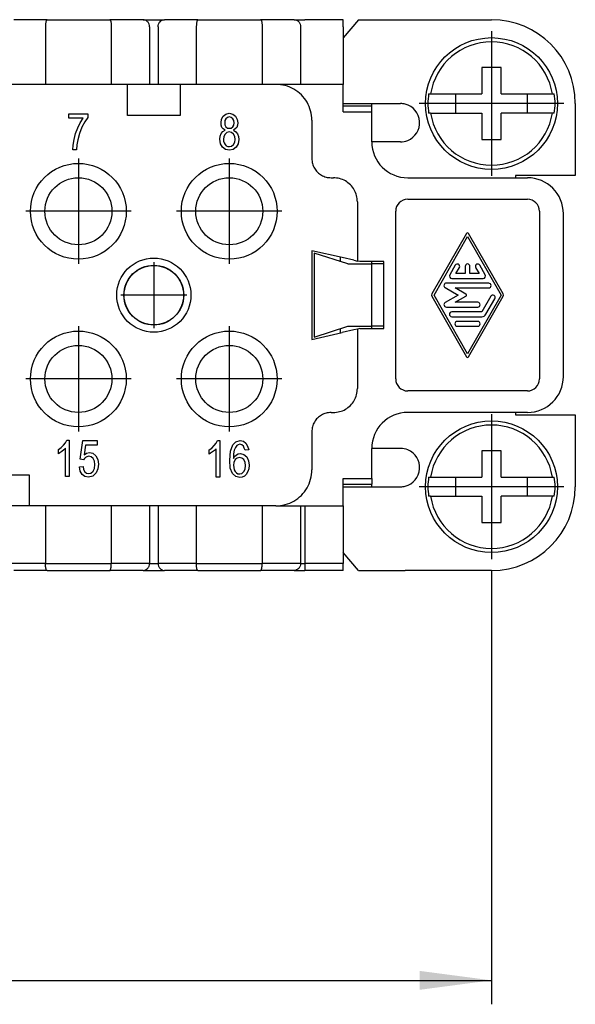
# Model space of a CAD drawing. Units: millimetres. Extents: x 0 to 210, y 0 to 297.
# Drawn here: x 105 to 128, y 62 to 103 of the extents above; entities that cross this region are included whole.
import ezdxf

# ---------------------------------------------------------------- set-up
doc = ezdxf.new("R2010")
doc.units = ezdxf.units.MM
doc.linetypes.add('DOT_CENTER', pattern=[14, 12, -1, 0, -1])
doc.layers.add('1', color=7, linetype='Continuous')
doc.styles.add('CONVERTER_11', font='simplex.shx', dxfattribs={"width": 0.95})
doc.dimstyles.new('ME10_DIM_14', dxfattribs={"dimtxt": 3, "dimasz": 3, "dimexe": 1, "dimexo": 0.5, "dimgap": 2, "dimtad": 1, "dimdsep": 46, "dimtxsty": 'CONVERTER_11', "dimsah": 1, "dimcen": 0.09, "dimclrd": 7, "dimclre": 7, "dimclrt": 7, "dimadec": 0, "dimazin": 0, "dimtfac": 1, "dimtdec": 4, "dimtix": 1, "dimtmove": 0, "dimatfit": 3, "dimfxl": 1, "dimtolj": 1, "dimtzin": 0, "dimarcsym": 0})

# ---------------------------------------------------------------- blocks, each defined once
blk = doc.blocks.new('*D5')
at = {"layer": '1', "color": 7, "linetype": 'Continuous'}
for p, q in [((58.853, 79.761), (58.853, 61.675)), ((124.853, 79.761), (124.853, 61.675)), ((58.853, 62.675), (124.853, 62.675))]:
    blk.add_line(p, q, dxfattribs=at)
at = {"layer": '1', "color": 7}
for points in [[(61.853, 63.07), (61.853, 62.28), (58.853, 62.675)], [(121.853, 62.28), (121.853, 63.07), (124.853, 62.675)]]:
    blk.add_solid(points, dxfattribs=at)
at = {"layer": '1', "color": 7, "insert": (89.603, 64.675), "char_height": 3, "attachment_point": 7, "rotation": 0.0001, "line_spacing_factor": 0.60024, "style": 'CONVERTER_11'}
blk.add_mtext('66', dxfattribs=at)

msp = doc.modelspace()

# ---------------------------------------------------------------- linework, layer by layer
at = {"color": 7, "linetype": 'Continuous'}
for p, q in [((106.295, 102.786), (104.903, 102.786)), ((106.295, 102.786), (108.91, 102.786)), ((110.303, 102.786), (108.91, 102.786)), ((110.303, 102.786), (111.203, 102.786)), ((112.595, 102.786), (111.203, 102.786)), ((112.595, 102.786), (115.21, 102.786)), ((116.613, 102.786), (115.21, 102.786)), ((116.613, 102.786), (117.065, 102.786)), ((118.653, 102.786), (117.065, 102.786)), ((118.653, 102.486), (118.653, 102.786)), ((119.294, 102.786), (118.653, 102.034)), ((119.294, 102.786), (119.79, 102.786)), ((119.79, 102.786), (121.25, 102.786)), ((121.25, 102.786), (124.853, 102.786)), ((106.228, 102.486), (106.228, 100.086)), ((108.977, 102.486), (108.977, 100.086)), ((110.573, 102.486), (110.573, 100.086)), ((110.933, 102.486), (110.933, 100.086)), ((112.528, 102.486), (112.528, 100.086)), ((115.277, 102.486), (115.277, 100.086)), ((116.884, 102.486), (116.884, 100.086)), ((118.653, 102.486), (118.653, 102.034)), ((118.653, 102.034), (118.653, 100.086)), ((124.453, 100.786), (124.453, 99.686)), ((125.253, 100.786), (124.453, 100.786)), ((125.253, 99.686), (125.253, 100.786)), ((106.228, 100.086), (104.633, 100.086)), ((108.977, 100.086), (106.228, 100.086)), ((109.653, 100.086), (108.977, 100.086)), ((110.573, 100.086), (109.653, 100.086)), ((109.653, 98.786), (109.653, 100.086)), ((110.933, 100.086), (110.573, 100.086)), ((111.853, 100.086), (110.933, 100.086)), ((112.528, 100.086), (111.853, 100.086)), ((111.853, 100.086), (111.853, 98.786)), ((115.277, 100.086), (112.528, 100.086)), ((115.853, 100.086), (115.277, 100.086)), ((116.884, 100.086), (115.853, 100.086)), ((118.653, 100.086), (116.884, 100.086)), ((118.653, 99.286), (118.653, 100.086)), ((122.229, 99.686), (122.309, 99.686)), ((122.309, 99.686), (123.353, 99.686)), ((123.353, 99.686), (123.353, 98.886)), ((123.353, 99.686), (124.453, 99.686)), ((125.253, 99.686), (126.353, 99.686)), ((126.353, 99.686), (127.396, 99.686)), ((126.353, 98.886), (126.353, 99.686)), ((127.396, 99.686), (127.476, 99.686)), ((118.653, 99.186), (118.653, 99.286)), ((118.653, 99.286), (119.79, 99.286)), ((118.653, 98.946), (118.653, 99.186)), ((118.653, 99.186), (119.853, 99.186)), ((119.79, 99.286), (121.053, 99.286)), ((119.853, 99.186), (119.853, 99.286)), ((119.853, 98.946), (119.853, 99.186)), ((128.353, 99.286), (128.353, 96.286)), ((107.204, 98.861), (107.995, 98.861)), ((107.204, 98.671), (107.204, 98.861)), ((107.805, 98.671), (107.204, 98.671)), ((107.683, 98.482), (107.805, 98.671)), ((107.995, 98.7), (107.873, 98.52)), ((107.995, 98.861), (107.995, 98.7)), ((111.853, 98.786), (109.653, 98.786)), ((113.583, 98.631), (113.651, 98.763)), ((113.651, 98.763), (113.758, 98.848)), ((113.758, 98.848), (113.902, 98.877)), ((113.826, 98.706), (113.765, 98.65)), ((113.91, 98.725), (113.826, 98.706)), ((113.902, 98.877), (114.047, 98.839)), ((113.986, 98.706), (113.91, 98.725)), ((114.047, 98.65), (113.986, 98.706)), ((114.047, 98.839), (114.161, 98.754)), ((114.161, 98.754), (114.229, 98.621)), ((118.653, 98.946), (119.853, 98.946)), ((119.853, 97.686), (119.853, 98.946)), ((122.309, 98.886), (122.229, 98.886)), ((122.309, 98.886), (123.353, 98.886)), ((123.353, 98.886), (124.453, 98.886)), ((124.453, 98.886), (124.453, 97.786)), ((125.253, 97.786), (125.253, 98.886)), ((126.353, 98.886), (125.253, 98.886)), ((127.396, 98.886), (126.353, 98.886)), ((127.476, 98.886), (127.396, 98.886)), ((107.486, 98.029), (107.577, 98.265)), ((107.577, 98.265), (107.683, 98.482)), ((107.752, 98.293), (107.645, 98.029)), ((107.873, 98.52), (107.752, 98.293)), ((113.56, 98.48), (113.583, 98.631)), ((113.568, 98.376), (113.56, 98.48)), ((113.598, 98.291), (113.568, 98.376)), ((113.651, 98.224), (113.598, 98.291)), ((113.72, 98.574), (113.712, 98.489)), ((113.712, 98.489), (113.72, 98.395)), ((113.765, 98.65), (113.72, 98.574)), ((113.72, 98.395), (113.765, 98.319)), ((113.765, 98.319), (113.826, 98.262)), ((113.826, 98.262), (113.91, 98.253)), ((113.91, 98.253), (113.986, 98.262)), ((113.986, 98.262), (114.054, 98.319)), ((114.092, 98.574), (114.047, 98.65)), ((114.054, 98.319), (114.092, 98.385)), ((114.107, 98.48), (114.092, 98.574)), ((114.092, 98.385), (114.107, 98.48)), ((114.214, 98.291), (114.153, 98.224)), ((114.244, 98.376), (114.214, 98.291)), ((114.229, 98.621), (114.259, 98.48)), ((114.259, 98.48), (114.244, 98.376)), ((117.353, 98.587), (117.353, 96.986)), ((107.425, 97.783), (107.486, 98.029)), ((107.645, 98.029), (107.577, 97.764)), ((113.515, 97.799), (113.522, 97.922)), ((113.522, 97.922), (113.568, 98.035)), ((113.568, 98.035), (113.636, 98.12)), ((113.636, 98.12), (113.735, 98.177)), ((113.735, 98.177), (113.651, 98.224)), ((113.682, 97.903), (113.667, 97.79)), ((113.727, 98.007), (113.682, 97.903)), ((113.803, 98.073), (113.727, 98.007)), ((113.902, 98.101), (113.803, 98.073)), ((113.993, 98.073), (113.902, 98.101)), ((114.077, 98.007), (113.993, 98.073)), ((114.153, 98.224), (114.077, 98.177)), ((114.077, 98.177), (114.176, 98.111)), ((114.13, 97.903), (114.077, 98.007)), ((114.153, 97.79), (114.13, 97.903)), ((114.176, 98.111), (114.244, 98.026)), ((114.244, 98.026), (114.29, 97.912)), ((114.29, 97.912), (114.305, 97.79)), ((107.372, 97.358), (107.379, 97.547)), ((107.379, 97.547), (107.425, 97.783)), ((107.539, 97.566), (107.524, 97.358)), ((107.577, 97.764), (107.539, 97.566)), ((113.537, 97.61), (113.515, 97.799)), ((113.621, 97.468), (113.537, 97.61)), ((113.743, 97.364), (113.621, 97.468)), ((113.667, 97.79), (113.667, 97.714)), ((113.667, 97.714), (113.689, 97.638)), ((113.689, 97.638), (113.727, 97.572)), ((113.727, 97.572), (113.781, 97.525)), ((113.781, 97.525), (113.841, 97.497)), ((113.841, 97.497), (113.91, 97.487)), ((113.91, 97.487), (114.001, 97.506)), ((114.001, 97.506), (114.085, 97.572)), ((114.191, 97.459), (114.062, 97.364)), ((114.085, 97.572), (114.13, 97.667)), ((114.13, 97.667), (114.153, 97.79)), ((114.275, 97.6), (114.191, 97.459)), ((114.305, 97.79), (114.275, 97.6)), ((121.053, 97.686), (119.853, 97.686)), ((124.453, 97.786), (125.253, 97.786)), ((107.524, 97.358), (107.372, 97.358)), ((113.91, 97.336), (113.743, 97.364)), ((114.062, 97.364), (113.91, 97.336)), ((128.353, 96.286), (125.853, 96.286)), ((125.853, 96.286), (125.853, 96.186)), ((118.153, 96.186), (118.253, 96.186)), ((121.353, 96.186), (125.853, 96.186)), ((125.853, 96.186), (126.353, 96.186)), ((119.253, 95.187), (119.253, 92.709)), ((121.353, 95.286), (126.353, 95.286)), ((120.853, 87.786), (120.853, 94.786)), ((126.853, 94.786), (126.853, 87.786)), ((127.853, 87.886), (127.853, 94.686)), ((123.809, 93.861), (122.366, 91.336)), ((122.453, 91.286), (123.853, 93.736)), ((123.853, 93.736), (125.253, 91.286)), ((125.339, 91.336), (123.896, 93.861)), ((117.353, 93.136), (117.353, 89.436)), ((118.611, 92.853), (117.353, 93.136)), ((117.453, 93.036), (117.453, 89.536)), ((118.853, 92.586), (117.453, 93.036)), ((118.553, 92.683), (118.553, 92.866)), ((119.111, 92.741), (118.611, 92.853)), ((118.853, 92.586), (119.853, 92.586)), ((119.111, 92.741), (119.253, 92.709)), ((119.353, 92.686), (119.253, 92.709)), ((120.353, 92.686), (119.353, 92.686)), ((119.853, 92.586), (119.853, 92.686)), ((119.853, 89.986), (119.853, 92.586)), ((120.353, 92.586), (119.853, 92.586)), ((120.353, 92.586), (120.353, 92.686)), ((120.353, 89.886), (120.353, 92.586)), ((123.34, 92.536), (123.111, 92.136)), ((124.594, 92.136), (124.365, 92.536)), ((123.37, 92.186), (123.513, 92.437)), ((123.753, 92.186), (123.37, 92.186)), ((123.753, 92.486), (123.753, 92.186)), ((123.953, 92.186), (123.953, 92.486)), ((124.335, 92.186), (123.953, 92.186)), ((124.192, 92.437), (124.335, 92.186)), ((124.736, 91.786), (122.969, 91.786)), ((123.198, 91.986), (124.507, 91.986)), ((123.853, 88.837), (122.453, 91.286)), ((122.919, 91.6), (123.462, 91.286)), ((123.462, 91.286), (122.919, 90.973)), ((123.787, 91.33), (123.342, 91.586)), ((123.342, 91.586), (124.736, 91.586)), ((125.253, 91.286), (123.853, 88.837)), ((122.366, 91.237), (123.809, 88.712)), ((123.342, 90.986), (123.787, 91.243)), ((124.279, 90.986), (123.342, 90.986)), ((123.896, 88.712), (125.339, 91.237)), ((124.821, 91.236), (124.449, 90.586)), ((124.623, 90.487), (124.994, 91.137)), ((122.969, 90.786), (124.279, 90.786)), ((124.449, 90.586), (123.196, 90.586)), ((123.196, 90.386), (124.449, 90.386)), ((124.279, 90.186), (123.427, 90.186)), ((117.353, 89.436), (118.611, 89.72)), ((117.453, 89.536), (118.853, 89.986)), ((118.553, 89.706), (118.553, 89.89)), ((119.111, 89.832), (118.611, 89.72)), ((118.853, 89.986), (119.853, 89.986)), ((119.253, 89.864), (119.111, 89.832)), ((119.353, 89.886), (119.253, 89.864)), ((119.253, 89.864), (119.253, 87.386)), ((119.353, 89.886), (120.353, 89.886)), ((119.853, 89.886), (119.853, 89.986)), ((120.353, 89.986), (119.853, 89.986)), ((123.427, 89.986), (124.279, 89.986)), ((126.353, 87.286), (121.353, 87.286)), ((118.153, 86.386), (118.253, 86.386)), ((121.363, 86.386), (121.353, 86.386)), ((125.853, 86.386), (121.363, 86.386)), ((126.353, 86.386), (125.853, 86.386)), ((125.853, 86.386), (125.853, 86.286)), ((125.853, 86.286), (128.353, 86.286)), ((128.353, 86.286), (128.353, 83.286)), ((117.353, 85.587), (117.353, 83.986)), ((106.98, 85.021), (107.063, 85.125)), ((107.063, 85.125), (107.117, 85.229)), ((107.117, 85.229), (107.215, 85.229)), ((107.215, 85.229), (107.215, 83.707)), ((107.671, 84.435), (107.793, 85.21)), ((107.793, 85.21), (108.386, 85.21)), ((108.386, 85.21), (108.386, 85.021)), ((113.271, 85.003), (113.354, 85.107)), ((113.354, 85.107), (113.407, 85.211)), ((113.407, 85.211), (113.506, 85.211)), ((113.506, 85.211), (113.506, 83.689)), ((114.053, 85.031), (114.183, 85.163)), ((114.183, 85.163), (114.365, 85.211)), ((114.365, 85.211), (114.494, 85.182)), ((114.494, 85.182), (114.601, 85.107)), ((114.601, 85.107), (114.669, 84.984)), ((106.767, 84.842), (106.881, 84.917)), ((106.767, 84.662), (106.767, 84.842)), ((106.835, 84.7), (106.767, 84.662)), ((106.919, 84.756), (106.835, 84.7)), ((106.881, 84.917), (106.98, 85.021)), ((106.995, 84.823), (106.919, 84.756)), ((107.063, 84.889), (106.995, 84.823)), ((107.063, 83.707), (107.063, 84.889)), ((107.899, 85.021), (107.839, 84.624)), ((108.386, 85.021), (107.899, 85.021)), ((107.945, 84.69), (108.067, 84.719)), ((108.067, 84.719), (108.211, 84.681)), ((113.058, 84.823), (113.172, 84.899)), ((113.058, 84.644), (113.058, 84.823)), ((113.21, 84.738), (113.126, 84.681)), ((113.172, 84.899), (113.271, 85.003)), ((113.286, 84.804), (113.21, 84.738)), ((113.354, 84.87), (113.286, 84.804)), ((113.354, 83.689), (113.354, 84.87)), ((113.924, 84.398), (113.955, 84.766)), ((113.955, 84.766), (114.053, 85.031)), ((114.114, 84.814), (114.084, 84.662)), ((114.16, 84.918), (114.114, 84.814)), ((114.221, 85.003), (114.16, 84.918)), ((114.281, 85.041), (114.221, 85.003)), ((114.35, 85.059), (114.281, 85.041)), ((114.433, 85.031), (114.35, 85.059)), ((114.502, 84.974), (114.433, 85.031)), ((114.532, 84.899), (114.502, 84.974)), ((114.563, 84.814), (114.532, 84.899)), ((114.715, 84.833), (114.563, 84.814)), ((114.669, 84.984), (114.715, 84.833)), ((121.053, 84.886), (119.853, 84.886)), ((119.853, 83.627), (119.853, 84.886)), ((124.453, 84.786), (124.453, 83.686)), ((125.253, 84.786), (124.453, 84.786)), ((125.253, 83.686), (125.253, 84.786)), ((107.823, 84.407), (107.671, 84.435)), ((107.854, 84.463), (107.823, 84.407)), ((107.839, 84.624), (107.945, 84.69)), ((107.907, 84.511), (107.854, 84.463)), ((107.96, 84.539), (107.907, 84.511)), ((108.036, 84.558), (107.96, 84.539)), ((108.143, 84.53), (108.036, 84.558)), ((108.226, 84.463), (108.143, 84.53)), ((108.211, 84.681), (108.333, 84.577)), ((108.272, 84.35), (108.226, 84.463)), ((108.295, 84.208), (108.272, 84.35)), ((108.333, 84.577), (108.416, 84.416)), ((108.416, 84.416), (108.447, 84.227)), ((113.126, 84.681), (113.058, 84.644)), ((113.947, 84.057), (113.924, 84.398)), ((114.084, 84.662), (114.076, 84.464)), ((114.076, 84.464), (114.129, 84.549)), ((114.099, 84.303), (114.084, 84.18)), ((114.152, 84.417), (114.099, 84.303)), ((114.129, 84.549), (114.205, 84.615)), ((114.236, 84.483), (114.152, 84.417)), ((114.205, 84.615), (114.281, 84.653)), ((114.335, 84.511), (114.236, 84.483)), ((114.281, 84.653), (114.373, 84.672)), ((114.426, 84.483), (114.335, 84.511)), ((114.373, 84.672), (114.509, 84.634)), ((114.509, 84.417), (114.426, 84.483)), ((114.509, 84.634), (114.631, 84.53)), ((114.563, 84.303), (114.509, 84.417)), ((114.585, 84.171), (114.563, 84.303)), ((114.631, 84.53), (114.707, 84.369)), ((114.707, 84.369), (114.737, 84.18)), ((107.649, 84.114), (107.801, 84.133)), ((107.679, 83.934), (107.649, 84.114)), ((107.763, 83.802), (107.679, 83.934)), ((107.801, 84.133), (107.823, 84)), ((107.823, 84), (107.877, 83.906)), ((107.877, 83.906), (107.945, 83.849)), ((108.127, 83.858), (108.219, 83.934)), ((108.219, 83.934), (108.272, 84.047)), ((108.272, 84.047), (108.295, 84.208)), ((108.416, 84.029), (108.348, 83.868)), ((108.447, 84.227), (108.416, 84.029)), ((114.038, 83.84), (113.947, 84.057)), ((114.084, 84.18), (114.091, 84.086)), ((114.091, 84.086), (114.114, 83.991)), ((114.114, 83.991), (114.152, 83.916)), ((114.152, 83.916), (114.205, 83.859)), ((114.433, 83.84), (114.509, 83.916)), ((114.509, 83.916), (114.563, 84.02)), ((114.563, 84.02), (114.585, 84.171)), ((114.684, 83.916), (114.616, 83.802)), ((114.722, 84.039), (114.684, 83.916)), ((114.737, 84.18), (114.722, 84.039)), ((103.353, 83.786), (105.553, 83.786)), ((105.553, 83.786), (105.553, 82.486)), ((107.215, 83.707), (107.063, 83.707)), ((107.877, 83.717), (107.763, 83.802)), ((108.029, 83.688), (107.877, 83.717)), ((107.945, 83.849), (108.029, 83.84)), ((108.029, 83.84), (108.127, 83.858)), ((108.211, 83.726), (108.029, 83.688)), ((108.348, 83.868), (108.211, 83.726)), ((113.506, 83.689), (113.354, 83.689)), ((114.175, 83.708), (114.038, 83.84)), ((114.35, 83.67), (114.175, 83.708)), ((114.205, 83.859), (114.266, 83.831)), ((114.266, 83.831), (114.342, 83.821)), ((114.342, 83.821), (114.433, 83.84)), ((114.449, 83.689), (114.35, 83.67)), ((114.54, 83.727), (114.449, 83.689)), ((114.616, 83.802), (114.54, 83.727)), ((118.653, 83.627), (119.853, 83.627)), ((118.653, 83.386), (118.653, 83.627)), ((119.853, 83.627), (119.853, 83.386)), ((122.229, 83.686), (122.309, 83.686)), ((122.309, 83.686), (123.353, 83.686)), ((123.353, 83.686), (124.453, 83.686)), ((123.353, 83.686), (123.353, 82.886)), ((125.253, 83.686), (126.353, 83.686)), ((126.353, 83.686), (127.396, 83.686)), ((126.353, 82.886), (126.353, 83.686)), ((127.396, 83.686), (127.476, 83.686)), ((118.653, 83.386), (119.853, 83.386)), ((118.653, 83.286), (118.653, 83.386)), ((118.653, 82.486), (118.653, 83.286)), ((118.653, 83.286), (119.79, 83.286)), ((119.79, 83.286), (121.053, 83.286)), ((119.853, 83.286), (119.853, 83.386)), ((122.309, 82.886), (122.229, 82.886)), ((122.309, 82.886), (123.353, 82.886)), ((123.353, 82.886), (124.453, 82.886)), ((124.453, 82.886), (124.453, 81.786)), ((126.353, 82.886), (125.253, 82.886)), ((125.253, 81.786), (125.253, 82.886)), ((127.396, 82.886), (126.353, 82.886)), ((127.476, 82.886), (127.396, 82.886)), ((105.553, 82.486), (104.633, 82.486)), ((106.228, 82.486), (105.553, 82.486)), ((106.228, 82.486), (106.228, 80.086)), ((108.977, 82.486), (106.228, 82.486)), ((108.977, 82.486), (108.977, 80.086)), ((110.573, 82.486), (108.977, 82.486)), ((110.573, 82.486), (110.573, 80.086)), ((110.933, 82.486), (110.573, 82.486)), ((110.933, 82.486), (110.933, 80.086)), ((112.528, 82.486), (110.933, 82.486)), ((112.528, 82.486), (112.528, 80.086)), ((115.277, 82.486), (112.528, 82.486)), ((115.277, 82.486), (115.277, 80.086)), ((115.853, 82.486), (115.277, 82.486)), ((115.853, 82.486), (116.884, 82.486)), ((116.884, 82.486), (116.884, 80.086)), ((116.884, 82.486), (117.065, 82.486)), ((117.065, 82.486), (117.065, 80.086)), ((117.065, 82.486), (118.653, 82.486)), ((118.653, 82.486), (118.653, 80.539)), ((124.453, 81.786), (125.253, 81.786)), ((118.653, 80.539), (118.653, 80.086)), ((119.294, 79.786), (118.653, 80.539)), ((106.228, 80.086), (104.633, 80.086)), ((106.295, 79.786), (104.903, 79.786)), ((106.228, 80.086), (108.977, 80.086)), ((106.295, 79.786), (108.91, 79.786)), ((110.303, 79.786), (108.91, 79.786)), ((110.573, 80.086), (108.977, 80.086)), ((110.303, 79.786), (111.203, 79.786)), ((110.573, 80.086), (110.933, 80.086)), ((112.528, 80.086), (110.933, 80.086)), ((112.595, 79.786), (111.203, 79.786)), ((112.528, 80.086), (115.277, 80.086)), ((112.595, 79.786), (115.21, 79.786)), ((116.613, 79.786), (115.21, 79.786)), ((116.884, 80.086), (115.277, 80.086)), ((116.613, 79.786), (117.065, 79.786)), ((116.884, 80.086), (117.065, 80.086)), ((117.065, 80.086), (117.065, 79.786)), ((118.653, 80.086), (117.065, 80.086)), ((118.653, 79.786), (117.065, 79.786)), ((118.653, 79.786), (118.653, 80.086)), ((119.294, 79.786), (119.79, 79.786)), ((119.79, 79.786), (121.25, 79.786)), ((124.853, 79.786), (121.25, 79.786))]:
    msp.add_line(p, q, dxfattribs=at)
for centre, radius in [((124.853, 99.286), 2.75), ((107.603, 94.786), 2), ((113.903, 94.786), 2), ((107.603, 94.786), 1.4), ((113.903, 94.786), 1.4), ((110.753, 91.286), 1.55), ((110.753, 91.286), 1.25), ((110.753, 91.286), 1.24), ((107.603, 87.786), 2), ((113.903, 87.786), 2), ((107.603, 87.786), 1.4), ((113.903, 87.786), 1.4), ((124.853, 83.286), 2.75)]:
    msp.add_circle(centre, radius, dxfattribs=at)
for centre, radius, start, end in [((124.853, 99.286), 3.5, 360, 90), ((124.853, 99.286), 2.575, 8.9364, 171.0636), ((124.853, 99.286), 2.654, 171.3308, 188.6692), ((124.853, 99.286), 2.654, 351.3308, 8.6692), ((121.053, 98.486), 0.8, 75.7116, 90), ((121.053, 98.486), 0.8, 292.0243, 75.7116), ((124.853, 99.286), 2.575, 188.9364, 351.0636), ((121.353, 97.686), 1.5, 180, 270), ((121.053, 98.486), 0.8, 270, 292.0243), ((126.353, 94.686), 1.5, 0, 90), ((121.353, 94.786), 0.5, 90, 180), ((126.353, 94.786), 0.5, 0, 90), ((123.853, 93.836), 0.05, 29.7525, 150.2475), ((123.427, 92.486), 0.1, 330.0184, 150.0184), ((123.853, 92.486), 0.1, 0, 180), ((124.279, 92.486), 0.1, 29.9816, 209.9816), ((123.198, 92.086), 0.1, 150.0184, 270), ((124.507, 92.086), 0.1, 270, 29.9816), ((122.969, 91.686), 0.1, 90, 240), ((124.736, 91.686), 0.1, 270, 90), ((122.453, 91.286), 0.1, 150.2475, 209.7519), ((123.762, 91.286), 0.05, 300, 60), ((124.908, 91.186), 0.1, 330.0184, 150.0184), ((125.253, 91.286), 0.1, 330.2481, 29.7525), ((122.969, 90.886), 0.1, 120, 270), ((124.279, 90.886), 0.1, 270, 90), ((123.196, 90.486), 0.1, 90, 270), ((124.449, 90.586), 0.2, 270, 330.0184), ((123.427, 90.086), 0.1, 90, 270), ((124.279, 90.086), 0.1, 270, 90), ((123.853, 88.737), 0.0501, 209.7519, 330.2481), ((121.353, 87.786), 0.5, 180, 270), ((126.353, 87.886), 1.5, 270, 0), ((126.353, 87.786), 0.5, 270, 0), ((121.353, 84.886), 1.5, 90, 180), ((124.853, 83.286), 2.575, 8.9364, 171.0636), ((121.053, 84.086), 0.8, 67.201, 90), ((121.053, 84.086), 0.8, 284.2884, 67.201), ((124.853, 83.286), 2.654, 171.3308, 188.6692), ((124.853, 83.286), 2.654, 351.3308, 8.6692), ((121.053, 84.086), 0.8, 270, 284.2884), ((124.853, 83.286), 3.5, 270, 0), ((124.853, 83.286), 2.575, 188.9364, 351.0636)]:
    msp.add_arc(centre, radius, start, end, dxfattribs=at)
for points, knots in [([(106.295, 102.786), (106.29, 102.785), (106.279, 102.781), (106.267, 102.761), (106.256, 102.735), (106.246, 102.698), (106.238, 102.653), (106.233, 102.611), (106.231, 102.574), (106.229, 102.546), (106.228, 102.517), (106.228, 102.497), (106.228, 102.486)], [0, 0, 0, 0, 0.0143334, 0.0353113, 0.0649022, 0.1029774, 0.149296, 0.2016208, 0.2297147, 0.2586004, 0.2854608, 0.3179307, 0.3179307, 0.3179307, 0.3179307]), ([(108.91, 102.786), (108.912, 102.786), (108.917, 102.786), (108.924, 102.781), (108.931, 102.773), (108.937, 102.763), (108.943, 102.751), (108.948, 102.735), (108.953, 102.719), (108.96, 102.691), (108.967, 102.653), (108.973, 102.601), (108.977, 102.545), (108.977, 102.506), (108.977, 102.486)], [0, 0, 0, 0, 0.0062125, 0.0145935, 0.0240831, 0.0356286, 0.0504987, 0.0651744, 0.0847749, 0.1033346, 0.1496532, 0.201978, 0.2590677, 0.3182803, 0.3182803, 0.3182803, 0.3182803]), ([(110.573, 102.486), (110.569, 102.526), (110.561, 102.603), (110.5, 102.702), (110.41, 102.772), (110.338, 102.782), (110.303, 102.786)], [0, 0, 0, 0, 0.11663, 0.2301999, 0.3392955, 0.4451133, 0.4451133, 0.4451133, 0.4451133]), ([(110.933, 102.486), (110.937, 102.526), (110.944, 102.603), (111.006, 102.702), (111.095, 102.772), (111.167, 102.782), (111.203, 102.786)], [0, 0, 0, 0, 0.11663, 0.2301999, 0.3392955, 0.4451133, 0.4451133, 0.4451133, 0.4451133]), ([(112.595, 102.786), (112.59, 102.785), (112.579, 102.781), (112.567, 102.761), (112.556, 102.735), (112.546, 102.698), (112.538, 102.653), (112.532, 102.601), (112.529, 102.545), (112.528, 102.506), (112.528, 102.486)], [0, 0, 0, 0, 0.0143334, 0.0353113, 0.0649022, 0.1029774, 0.149296, 0.2016208, 0.2587105, 0.3179231, 0.3179231, 0.3179231, 0.3179231]), ([(115.21, 102.786), (115.213, 102.786), (115.217, 102.786), (115.224, 102.781), (115.231, 102.773), (115.24, 102.759), (115.249, 102.734), (115.259, 102.698), (115.267, 102.653), (115.272, 102.605), (115.276, 102.558), (115.277, 102.52), (115.277, 102.496), (115.277, 102.486)], [0, 0, 0, 0, 0.0067867, 0.0145926, 0.0249469, 0.0356259, 0.0652168, 0.103292, 0.1496106, 0.2019354, 0.2486722, 0.2884274, 0.3182427, 0.3182427, 0.3182427, 0.3182427]), ([(116.613, 102.786), (116.649, 102.782), (116.721, 102.772), (116.811, 102.702), (116.872, 102.603), (116.88, 102.526), (116.884, 102.486)], [0, 0, 0, 0, 0.1062111, 0.215581, 0.3292687, 0.4459128, 0.4459128, 0.4459128, 0.4459128]), ([(117.353, 98.587), (117.343, 98.718), (117.323, 98.979), (117.165, 99.345), (116.926, 99.66), (116.611, 99.899), (116.245, 100.057), (115.984, 100.077), (115.853, 100.086)], [0, 0, 0, 0, 0.391561, 0.783107, 1.174644, 1.566181, 1.957727, 2.349288, 2.349288, 2.349288, 2.349288]), ([(117.353, 96.986), (117.358, 96.917), (117.369, 96.777), (117.453, 96.582), (117.58, 96.414), (117.748, 96.286), (117.943, 96.202), (118.083, 96.192), (118.153, 96.186)], [0, 0, 0, 0, 0.208832, 0.417657, 0.626477, 0.835297, 1.044121, 1.252954, 1.252954, 1.252954, 1.252954]), ([(119.253, 95.187), (119.246, 95.274), (119.233, 95.448), (119.128, 95.692), (118.968, 95.902), (118.758, 96.062), (118.515, 96.167), (118.34, 96.18), (118.253, 96.186)], [0, 0, 0, 0, 0.261041, 0.522071, 0.783096, 1.044121, 1.305151, 1.566192, 1.566192, 1.566192, 1.566192]), ([(118.253, 86.386), (118.34, 86.393), (118.515, 86.406), (118.758, 86.511), (118.968, 86.671), (119.128, 86.881), (119.233, 87.125), (119.246, 87.299), (119.253, 87.386)], [0, 0, 0, 0, 0.261041, 0.522071, 0.783096, 1.044121, 1.305151, 1.566192, 1.566192, 1.566192, 1.566192]), ([(118.153, 86.386), (118.083, 86.381), (117.943, 86.371), (117.748, 86.287), (117.58, 86.159), (117.453, 85.991), (117.369, 85.796), (117.358, 85.656), (117.353, 85.587)], [0, 0, 0, 0, 0.208832, 0.417657, 0.626477, 0.835297, 1.044121, 1.252954, 1.252954, 1.252954, 1.252954]), ([(115.853, 82.486), (115.984, 82.496), (116.245, 82.516), (116.611, 82.674), (116.926, 82.913), (117.165, 83.228), (117.323, 83.594), (117.343, 83.855), (117.353, 83.986)], [0, 0, 0, 0, 0.391561, 0.783107, 1.174644, 1.566181, 1.957727, 2.349288, 2.349288, 2.349288, 2.349288]), ([(106.295, 79.786), (106.29, 79.788), (106.279, 79.792), (106.267, 79.812), (106.256, 79.838), (106.248, 79.868), (106.243, 79.895), (106.239, 79.918), (106.236, 79.943), (106.232, 79.98), (106.229, 80.028), (106.228, 80.067), (106.228, 80.086)], [0, 0, 0, 0, 0.0143334, 0.0353113, 0.0649022, 0.1029774, 0.1251827, 0.1491004, 0.1723912, 0.2016335, 0.2587233, 0.3179358, 0.3179358, 0.3179358, 0.3179358]), ([(108.91, 79.786), (108.915, 79.788), (108.927, 79.792), (108.938, 79.812), (108.949, 79.838), (108.957, 79.868), (108.962, 79.895), (108.966, 79.919), (108.97, 79.945), (108.973, 79.972), (108.975, 79.999), (108.976, 80.028), (108.977, 80.057), (108.977, 80.077), (108.977, 80.086)], [0, 0, 0, 0, 0.0143334, 0.0353113, 0.0649022, 0.1029774, 0.1251827, 0.1491004, 0.176921, 0.2016335, 0.2321829, 0.2586131, 0.2881442, 0.3179434, 0.3179434, 0.3179434, 0.3179434]), ([(110.303, 79.786), (110.338, 79.791), (110.41, 79.801), (110.5, 79.871), (110.561, 79.97), (110.569, 80.047), (110.573, 80.086)], [0, 0, 0, 0, 0.1058179, 0.2149134, 0.3284834, 0.4451133, 0.4451133, 0.4451133, 0.4451133]), ([(110.933, 80.086), (110.937, 80.047), (110.944, 79.97), (111.006, 79.871), (111.095, 79.801), (111.167, 79.791), (111.203, 79.786)], [0, 0, 0, 0, 0.11663, 0.2301999, 0.3392955, 0.4451133, 0.4451133, 0.4451133, 0.4451133]), ([(112.595, 79.786), (112.59, 79.788), (112.579, 79.792), (112.57, 79.807), (112.563, 79.822), (112.557, 79.836), (112.552, 79.853), (112.545, 79.883), (112.538, 79.923), (112.532, 79.978), (112.528, 80.032), (112.528, 80.07), (112.528, 80.086)], [0, 0, 0, 0, 0.0143334, 0.0353113, 0.0489892, 0.0648576, 0.0813312, 0.1030179, 0.1577317, 0.201659, 0.2693249, 0.3179601, 0.3179601, 0.3179601, 0.3179601]), ([(115.21, 79.786), (115.215, 79.788), (115.227, 79.792), (115.235, 79.807), (115.243, 79.822), (115.248, 79.836), (115.253, 79.853), (115.258, 79.874), (115.263, 79.896), (115.266, 79.92), (115.27, 79.945), (115.272, 79.971), (115.275, 79.999), (115.276, 80.027), (115.277, 80.057), (115.277, 80.077), (115.277, 80.086)], [0, 0, 0, 0, 0.0143334, 0.0353113, 0.0489892, 0.0648576, 0.0813312, 0.103018, 0.1271047, 0.1491409, 0.1769615, 0.201674, 0.2297679, 0.2586536, 0.2881847, 0.3179839, 0.3179839, 0.3179839, 0.3179839]), ([(116.884, 80.086), (116.88, 80.047), (116.872, 79.97), (116.811, 79.871), (116.721, 79.801), (116.649, 79.791), (116.613, 79.786)], [0, 0, 0, 0, 0.1166441, 0.2303318, 0.3397017, 0.4459128, 0.4459128, 0.4459128, 0.4459128])]:
    msp.add_open_spline(points, degree=3, knots=knots, dxfattribs=at)
at = {"layer": '1', "color": 7, "linetype": 'DOT_CENTER'}
for p, q in [((124.853, 102.311), (124.853, 96.261)), ((127.878, 99.286), (121.828, 99.286)), ((107.603, 96.986), (107.603, 92.586)), ((113.903, 96.986), (113.903, 92.586)), ((109.803, 94.786), (105.403, 94.786)), ((116.103, 94.786), (111.703, 94.786)), ((110.753, 92.661), (110.753, 89.911)), ((112.128, 91.286), (109.378, 91.286)), ((107.603, 89.986), (107.603, 85.586)), ((113.903, 89.986), (113.903, 85.586)), ((109.803, 87.786), (105.403, 87.786)), ((116.103, 87.786), (111.703, 87.786)), ((124.853, 86.311), (124.853, 80.261)), ((127.878, 83.286), (121.828, 83.286))]:
    msp.add_line(p, q, dxfattribs=at)

# ---------------------------------------------------------------- dimensions: what is measured, and where the dimension line sits
at = {"layer": '1'}
dim = msp.add_linear_dim(base=(58.853, 62.675), p1=(124.853, 80.261), p2=(58.853, 80.261), dimstyle='ME10_DIM_14', dxfattribs=at)
dim.commit()
dim.dimension.update_dxf_attribs({"geometry": '*D5', "text_midpoint": (91.853, 66.175), "text_rotation": 0.0001})

doc.saveas('drawing.dxf')
